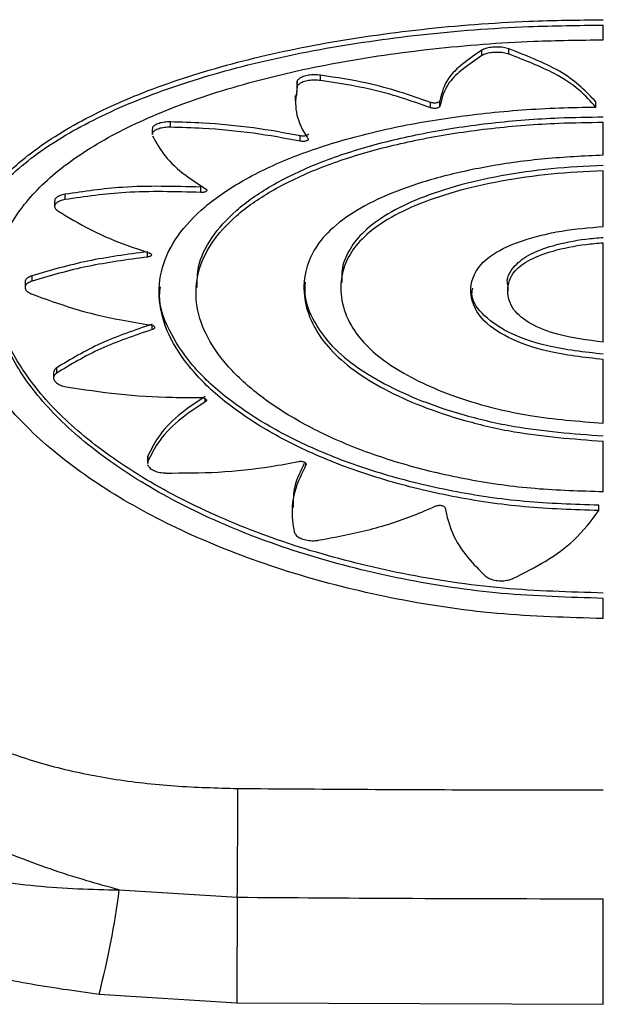
# Model space of a CAD drawing. Units: metres. Extents: x -0.0011 to 0.0723, y 0.0169 to 0.05.
# Drawn here: x 0.045 to 0.0452, y 0.0281 to 0.0283 of the extents above; entities that cross this region are included whole.
import ezdxf

# ---------------------------------------------------------------- set-up
doc = ezdxf.new("R2010")
doc.units = ezdxf.units.M

msp = doc.modelspace()

# ---------------------------------------------------------------- linework, layer by layer
at = {"color": 7, "linetype": 'Continuous', "lineweight": 25}
for p, q in [((0.04519358484604989, 0.02832372484630908), (0.04519358493228259, 0.02832742664452855)), ((0.04516316184122249, 0.02831980642837155), (0.04516316184122249, 0.02832114378832971)), ((0.04516987846440517, 0.02832014101721567), (0.04516987846440517, 0.02832147837573572)), ((0.04511687105510546, 0.02831331942608141), (0.04511667681408166, 0.02830973046177141)), ((0.04511687105510546, 0.02831198223744442), (0.04511687105510546, 0.02831331942608141)), ((0.04512275748923808, 0.02831350838968344), (0.04512275748923808, 0.02831484561879266)), ((0.04511640822039571, 0.02830973316764401), (0.04511640822039571, 0.02830839614116886)), ((0.0451526515150891, 0.02830707366413214), (0.0451526515150891, 0.02830841048630857)), ((0.04515030847194684, 0.02830670223202275), (0.04515030847194684, 0.028308039044294)), ((0.04519171829843186, 0.0283068563963051), (0.04519171829843186, 0.02830819312900817)), ((0.0450805460503907, 0.02830133485029573), (0.0450805460503907, 0.0282999979780063)), ((0.04508513082225585, 0.02830181283607141), (0.04508513082225585, 0.02830314975581901)), ((0.04519358399806217, 0.02829480535756938), (0.04519358426357561, 0.0283030599988647)), ((0.04511766197820119, 0.02829831287228181), (0.04511766197820119, 0.02829964942565501)), ((0.04519358341003608, 0.02827693172316924), (0.04519358386994036, 0.0282909161158105)), ((0.04509269446766589, 0.02828546202452883), (0.04509269446766589, 0.02828679816306346)), ((0.04505872638972591, 0.02828368300414056), (0.04505872638972591, 0.02828501932325888)), ((0.04505609588869763, 0.02828330730431911), (0.04505609588869763, 0.02828197104194881)), ((0.04519358262345807, 0.02824793379713592), (0.04519358328132944, 0.02827287824675413)), ((0.04507936784592593, 0.02826927710167234), (0.04507936784592592, 0.02827061277512717)), ((0.04505043254199641, 0.02826324214998322), (0.04505043254199641, 0.0282645778027687)), ((0.04504868423401144, 0.02826299987021209), (0.04504868423401144, 0.02826166423620545)), ((0.04509151162203161, 0.02826164229627653), (0.04509151162203161, 0.0282603068652287)), ((0.04512781656782097, 0.0282629337058278), (0.04512781656782097, 0.02826159846514741)), ((0.04516967492707728, 0.02826215072319804), (0.04516967492707728, 0.02826081562994453)), ((0.04508057307090484, 0.02825110679516501), (0.04508057307090484, 0.02825213539880621)), ((0.04519358238258116, 0.02822764407220241), (0.04519358254443803, 0.02824358637633374)), ((0.04505580810863156, 0.02824028032714168), (0.04505580810863156, 0.02823894445896655)), ((0.04505661068348498, 0.0282401656025368), (0.04505661068348498, 0.02824150141241371)), ((0.04509384084591501, 0.02823296598264075), (0.04509384084591501, 0.02823378789725613)), ((0.04519358247137968, 0.02821042875643104), (0.04519358237787968, 0.02822311354448733)), ((0.04507935763174822, 0.02821889676083116), (0.04507935763174822, 0.02821755951816295)), ((0.04507945059556576, 0.0282193607133634), (0.0450794208951001, 0.02821889583332961)), ((0.04507945059556576, 0.02821802352082452), (0.04507942089563106, 0.02821755859067018)), ((0.04507945059556576, 0.02821802352082452), (0.04507945059556576, 0.0282193607133634)), ((0.04511907927495409, 0.02821716738177617), (0.04511907927495409, 0.02821755334855301)), ((0.04511562731512229, 0.02820651194451297), (0.04511562731512229, 0.02820517350734974)), ((0.04519244733176361, 0.02820571563417581), (0.04519244733176361, 0.02820705350665265)), ((0.04519358336015444, 0.02817866510808302), (0.04519358316667005, 0.02818372767703894)), ((0.0450722921739372, 0.02811066577042579), (0.04510187648516516, 0.02810883304270352)), ((0.0450672284508027, 0.02808453744982307), (0.04510175243172861, 0.02808237358410239)), ((0.04510175243172861, 0.02808237358410239), (0.04519358514028644, 0.02808198324302539))]:
    msp.add_line(p, q, dxfattribs=at)
for centre, radius, start, end in [((0.04127558438991811, 0.02814158267648159), 0.003826432246448726, 359.5096114121991, 359.9176326987269), ((0.04486690602455549, 0.02813691519501793), 0.000207056761901821, 345.3470701813144, 352.7167834237952), ((0.04902288350280392, 0.02807721963831577), 0.003921134458254321, 179.5380586179459, 179.9246903084845)]:
    msp.add_arc(centre, radius, start, end, dxfattribs=at)
for points, knots in [([(0.04503204611199772, 0.02826311467974695), (0.04503202316182199, 0.02826578541213093), (0.04503196518865094, 0.02827253180166259), (0.04503710228494837, 0.02828259632988963), (0.04504651845224246, 0.02829314178221285), (0.04506033263887969, 0.02830254230739821), (0.04507782623453109, 0.02831075836022111), (0.04509871730082509, 0.02831758052187604), (0.0451222887052851, 0.02832292942917833), (0.04514792894624363, 0.02832660178789727), (0.04517200537070024, 0.02832849539555107), (0.04518735419462083, 0.02832868662623073), (0.04519358514028644, 0.02832876425745387)], [0, 0, 0, 0, 0.06973390460040783, 0.1761509639906864, 0.2825718958867753, 0.3895495156662971, 0.4965278480073823, 0.604120974906088, 0.7117122846799395, 0.819148064602866, 0.9265820893633515, 1, 1, 1, 1]), ([(0.04519358336015444, 0.02817866510812546), (0.04518467564902574, 0.02817892123229065), (0.04516660211788814, 0.02817944090204734), (0.04514036613420951, 0.02818346950528426), (0.0451153988392741, 0.02818974440712663), (0.04509277109599742, 0.028198097811246), (0.04507272283233923, 0.02820825366515548), (0.04505618528843075, 0.02821969369839139), (0.04504339422706928, 0.02823212770795921), (0.04503498611627733, 0.02824482200217019), (0.04503103731222785, 0.02825755176018907), (0.04503169774700783, 0.02826970156971485), (0.04503692201937805, 0.02828122895145283), (0.04504645134440108, 0.0282917018152558), (0.04506022016432343, 0.02830116833758765), (0.04507765476371219, 0.02830934424180627), (0.04509858424695626, 0.02831622160443505), (0.04512205642269569, 0.02832154291629021), (0.04514778500903486, 0.02832525998015084), (0.04517187162930991, 0.0283271541458637), (0.04518735281197334, 0.02832734843236119), (0.04519358493228259, 0.0283274266445271)], [0, 0, 0, 0, 0.05243863038502471, 0.1063967168877151, 0.1588834124473194, 0.2128671983867398, 0.2657965925387317, 0.3202513668892583, 0.3733223558983397, 0.427952934100258, 0.4806535204658838, 0.5348984327810523, 0.5873499069673549, 0.6413076559050244, 0.6940363538184562, 0.7482765528175457, 0.8012975245309205, 0.855860118766386, 0.9087997991395352, 0.9632863563239111, 1, 1, 1, 1]), ([(0.04519358316667005, 0.02818372767708157), (0.04518505263241384, 0.02818397975246963), (0.04516799135822638, 0.02818448390932341), (0.04514310858456023, 0.02818825182806791), (0.04511967874482482, 0.02819412014731821), (0.04509822689442843, 0.02820195711105303), (0.04507946138128971, 0.02821143747134232), (0.04506379926472166, 0.02822216946268243), (0.04505188161497013, 0.02823375468897148), (0.04504392232702164, 0.02824571906422594), (0.04504031080182786, 0.02825763241869009), (0.04504094269716271, 0.028269157633468), (0.04504594667069374, 0.02827998689492883), (0.04505499409527572, 0.02828995918944506), (0.04506801980733648, 0.0282988829324453), (0.04508455621138664, 0.02830667825132354), (0.04510427741288761, 0.02831314782602325), (0.04512652134280406, 0.02831821612069454), (0.04515071045312488, 0.02832169207746413), (0.04517335936144112, 0.02832347440951744), (0.04518777104564797, 0.02832365285843929), (0.04519358484604989, 0.02832372484630682)], [0, 0, 0, 0, 0.05326392419619235, 0.1065291326097116, 0.1598202695245312, 0.2131131661784379, 0.2668046046922689, 0.3204953838492485, 0.374321622226625, 0.428145824031022, 0.4816443844016495, 0.5351431575417566, 0.5884031072590448, 0.6416648878875857, 0.695172479057909, 0.7486803959934376, 0.8024654728368924, 0.8562497088764852, 0.9099647638971613, 0.9636789923836445, 1, 1, 1, 1]), ([(0.04516316184122249, 0.02832114378832971), (0.0451598406666158, 0.02831884193067909), (0.04515416356029035, 0.0283149072111367), (0.04515309496814263, 0.02831031584764339), (0.0451526515150891, 0.02830841048630857)], [0, 0, 0, 0, 0.5850118733570173, 1, 1, 1, 1]), ([(0.04516987846440517, 0.02832147837573572), (0.04516944639743373, 0.02832159741399348), (0.04516858224953979, 0.02832183549435265), (0.04516701091487296, 0.02832195065685904), (0.04516546385033272, 0.02832186264118437), (0.04516409592984238, 0.02832158683920328), (0.04516346198322876, 0.02832128614974515), (0.04516316184122249, 0.02832114378832971)], [0, 0, 0, 0, 0.2041712129230367, 0.4083490183490699, 0.6123942536802252, 0.8164880703780993, 0.9999999999999999, 0.9999999999999999, 0.9999999999999999, 0.9999999999999999]), ([(0.04519171829843186, 0.02830819312900817), (0.04518930111255048, 0.02831070735828612), (0.04518440731385397, 0.02831579762960447), (0.04517476046246961, 0.02831956952591832), (0.04516987846440517, 0.02832147837573572)], [0, 0, 0, 0, 0.4939283430495309, 1, 1, 1, 1]), ([(0.04516316184122249, 0.02831980642837155), (0.04515995560459746, 0.02831760274670551), (0.04515424691205135, 0.02831367909958517), (0.04515313773338007, 0.02830908675780921), (0.0451526515150891, 0.02830707366413214)], [0, 0, 0, 0, 0.5616411462221091, 1, 1, 1, 1]), ([(0.04516987846440517, 0.02832014101721567), (0.04516944639781061, 0.02832026004953489), (0.04516858225065964, 0.02832049811801974), (0.04516701091704761, 0.02832061327246745), (0.04516546385362742, 0.02832052525727355), (0.04516409593190589, 0.02832024946380391), (0.04516346198447398, 0.02831994878510152), (0.04516316184122249, 0.02831980642837155)], [0, 0, 0, 0, 0.2041710801462144, 0.4083487579035815, 0.612393755317391, 0.8164873099581701, 1, 1, 1, 1]), ([(0.04519171829843186, 0.0283068563963051), (0.04519040748639797, 0.02830832037889695), (0.04518774784839393, 0.02831129080000834), (0.04518074765230086, 0.02831592707938021), (0.04517389043870439, 0.02831858559187418), (0.04516987846440517, 0.02832014101721567)], [0, 0, 0, 0, 0.287359765029387, 0.583053048142061, 1, 1, 1, 1]), ([(0.04512275748923808, 0.02831484561879266), (0.04512224580207795, 0.02831489141169758), (0.04512122243971699, 0.02831498299643714), (0.04511967550835864, 0.02831485138496078), (0.04511833853305914, 0.02831453330082424), (0.0451173525401557, 0.02831404588993859), (0.04511696099656995, 0.02831360762552121), (0.04511688359860846, 0.02831335961922881), (0.04511687105510546, 0.02831331942608141)], [0, 0, 0, 0, 0.1922733099905552, 0.3845421261121097, 0.5769458932665469, 0.7696592706838395, 0.9626698226254997, 1, 1, 1, 1]), ([(0.04512275748923808, 0.02831350838968344), (0.04512224580269021, 0.02831355417820007), (0.04512122244155298, 0.02831364575416322), (0.04511967551177112, 0.02831351414183902), (0.045118338537221, 0.02831319606638418), (0.04511735254358924, 0.02831270867345379), (0.0451169609975437, 0.02831227042634958), (0.04511688359897571, 0.02831202242986419), (0.04511687105510546, 0.02831198223744442)], [0, 0, 0, 0, 0.19227300162561, 0.3845415096880199, 0.576944981650418, 0.7696582153000968, 0.9626688511861523, 0.9999999999999999, 0.9999999999999999, 0.9999999999999999, 0.9999999999999999]), ([(0.04515030847194684, 0.028308039044294), (0.04514522165507963, 0.02830980405277267), (0.04513689033414506, 0.02831269482955348), (0.04512671868187673, 0.02831424278966961), (0.04512275748923808, 0.02831484561879266)], [0, 0, 0, 0, 0.610565468209362, 1, 1, 1, 1]), ([(0.04515030847194684, 0.02830670223202275), (0.04514543770365084, 0.02830840239346973), (0.04513713066603844, 0.02831130199867138), (0.04512696329827617, 0.02831286276628445), (0.04512275748923808, 0.02831350838968344)], [0, 0, 0, 0, 0.5863423910270731, 1, 1, 1, 1]), ([(0.04511687105510546, 0.02831198223744442), (0.04511660837876986, 0.02831009684248195), (0.04511607540540837, 0.02830627135402078), (0.04511771215681322, 0.02830188159611723), (0.04511926321165518, 0.02829945910179553), (0.04511958044071965, 0.02829896364181142)], [0, 0, 0, 0, 0.435999423798858, 0.8846479374478964, 1, 1, 1, 1]), ([(0.0451526515150891, 0.02830841048630857), (0.0451526309352771, 0.02830834695262824), (0.0451525897754145, 0.02830821988453098), (0.04515233669470146, 0.0283080550620935), (0.0451519741879377, 0.02830793364415701), (0.04515152855841682, 0.02830786945379488), (0.04515105664147791, 0.02830787053743876), (0.04515062803537692, 0.02830792940163504), (0.04515040792914348, 0.02830800492039099), (0.04515030847194684, 0.028308039044294)], [0, 0, 0, 0, 0.1467800175260567, 0.2935617368106069, 0.4402857258347696, 0.5868421976244003, 0.7332099265169423, 0.8794482446747249, 1, 1, 1, 1]), ([(0.04519244733176361, 0.02820571563417581), (0.04518621684266451, 0.02820592597253254), (0.04517375578015315, 0.02820634665209237), (0.04515562123458762, 0.02820904979473289), (0.04513857815939591, 0.02821320069831029), (0.0451230360318701, 0.02821872693552698), (0.04510951106317809, 0.02822542068337495), (0.04509830036704447, 0.02823299931778974), (0.04508984570662722, 0.02824120260521708), (0.04508428309200118, 0.02824972906754826), (0.04508189008300119, 0.02825830208868069), (0.04508259262483562, 0.02826668145246365), (0.0450864897526058, 0.02827464036749045), (0.04509334184599556, 0.02828203173560697), (0.04510308551357564, 0.02828867456581139), (0.0451153548765448, 0.02829447080901686), (0.04512990101160561, 0.02829925811377426), (0.04514623326791622, 0.0283029823753636), (0.0451639380394487, 0.02830550522620605), (0.04517932753578328, 0.0283066611559145), (0.04518864955508106, 0.02830680804232823), (0.04519171829843186, 0.0283068563963051)], [0, 0, 0, 0, 0.05393335967744407, 0.1078674491999742, 0.1618339881380291, 0.2158013464329792, 0.2699637675215934, 0.3241256826998034, 0.378338851785655, 0.4325510645933308, 0.4865799492060004, 0.5406090607831526, 0.594537611901051, 0.6484671039785816, 0.7025448213704991, 0.7566227397161123, 0.8108413937454995, 0.8650594930987514, 0.919236665697628, 0.9734132769723227, 1, 1, 1, 1]), ([(0.0451526515150891, 0.02830707366413214), (0.04515263093525042, 0.02830701013329136), (0.04515258977533408, 0.02830688307087197), (0.04515233669421569, 0.02830671825520701), (0.04515197418694274, 0.02830659684181228), (0.04515152855716478, 0.02830653265320377), (0.04515105664044521, 0.02830653373548162), (0.04515062803487663, 0.02830659259562955), (0.04515040792899441, 0.02830666811006756), (0.04515030847194684, 0.02830670223202275)], [0, 0, 0, 0, 0.1467802346047661, 0.2935621738815014, 0.4402863005175516, 0.5868427497227465, 0.733210314814391, 0.8794484084674061, 1, 1, 1, 1]), ([(0.04509183596826946, 0.02826163803406067), (0.04509183375481191, 0.02826337639089394), (0.04509182826669657, 0.0282676865267709), (0.04509516122446544, 0.02827421892997305), (0.04510120821869296, 0.0282810772698394), (0.04511003108453639, 0.02828725259306768), (0.04512115407339637, 0.02829265856104526), (0.04513439124553987, 0.02829713900291209), (0.04514928480762873, 0.0283006433318505), (0.04516546339967044, 0.02830303761540369), (0.04518042937033299, 0.02830423688313137), (0.04518987683314157, 0.02830435154495273), (0.04519358514028644, 0.02830439655187787)], [0, 0, 0, 0, 0.07232288406137019, 0.179319603059791, 0.2863178851069008, 0.3935539818991864, 0.5007904933333667, 0.6082715312179758, 0.7157516269215383, 0.8231721985895061, 0.9305917564674541, 1, 1, 1, 1]), ([(0.04508513082225585, 0.02830314975581901), (0.04508461253142108, 0.028303137590957), (0.04508357597207358, 0.0283031132617569), (0.0450821958585732, 0.02830280939718379), (0.04508117024694414, 0.02830234382363399), (0.04508059466268902, 0.02830182338260498), (0.04508060346521916, 0.0283014706917401), (0.04508060688723245, 0.02830133358197651)], [0, 0, 0, 0, 0.2154931332816964, 0.4309769855953837, 0.6466892822031332, 0.8626492665032395, 1, 1, 1, 1]), ([(0.04508513082225585, 0.02830181283607141), (0.04508461253189693, 0.02830180066778583), (0.04508357597351122, 0.02830177633173898), (0.04508219586113987, 0.02830147247077634), (0.04508117024931721, 0.02830100691115088), (0.04508059466353326, 0.02830048648920165), (0.04508060346535039, 0.02830013381388037), (0.04508060688709896, 0.02829999670966014)], [0, 0, 0, 0, 0.2154927992957484, 0.4309763134204336, 0.6466883937446432, 0.8626484209410158, 1, 1, 1, 1]), ([(0.04511766197820119, 0.02829964942565501), (0.04511378700492002, 0.02830036412961908), (0.04510592468148916, 0.02830181426444971), (0.04509483133625826, 0.02830285506278483), (0.04508783149764138, 0.02830306771168986), (0.04508513082225585, 0.02830314975581901)], [0, 0, 0, 0, 0.3737752134462206, 0.7583901630564753, 1, 1, 1, 1]), ([(0.04511766197820119, 0.02829831287228181), (0.0451137869832776, 0.02829902752634831), (0.04510592461444652, 0.02830047756021114), (0.04509483126470444, 0.02830151823343242), (0.04508783144887519, 0.02830173081798479), (0.04508513082225585, 0.02830181283607141)], [0, 0, 0, 0, 0.3737773025042065, 0.7583945452639871, 1, 1, 1, 1]), ([(0.04519358247137968, 0.02821042875644983), (0.04518786157922076, 0.02821058868855707), (0.04517641973257602, 0.02821090855451393), (0.04515973230123786, 0.02821326920237285), (0.04514402152914474, 0.028216949877063), (0.04512966726357753, 0.02822189043044796), (0.04511714480747625, 0.02822791129803231), (0.0451067295441766, 0.02823475965899649), (0.04509882677856025, 0.02824220608691581), (0.04509356435261477, 0.02824997888992624), (0.04509120214403424, 0.0282578299458036), (0.04509167932921857, 0.02826553721399202), (0.04509509296454201, 0.02827288911123858), (0.04510122730652448, 0.02827974057207319), (0.04511002697310312, 0.02828591741528082), (0.04512115642339416, 0.02829132265951668), (0.04513439207093048, 0.0282958030062375), (0.04514928621697456, 0.02829930710611249), (0.04516546477954955, 0.0283017012428755), (0.04518043005790007, 0.02830290033198897), (0.04518987673649354, 0.02830301499657654), (0.04519358426357561, 0.02830305999885534)], [0, 0, 0, 0, 0.05351041568671, 0.1070214143487397, 0.1605558815692605, 0.2140910186120442, 0.2677842458803796, 0.3214770800326058, 0.3752159161487184, 0.428953956358063, 0.4825422084018914, 0.5361306280065432, 0.5896332474102244, 0.6431366489425955, 0.6967591269427902, 0.7503818122012798, 0.804126817878943, 0.8578713521132942, 0.9115860735759613, 0.9653002879894649, 1, 1, 1, 1]), ([(0.04508061670968694, 0.02829966482103477), (0.04508153357219498, 0.02829798092350393), (0.04508339388950099, 0.02829456428939504), (0.04508815847166173, 0.02829008720127783), (0.04509223859791615, 0.02828746492400502), (0.04509393987471717, 0.02828637152169051)], [0, 0, 0, 0, 0.3616749132552785, 0.7338396917461133, 1, 1, 1, 1]), ([(0.04511962134275171, 0.02830014229081589), (0.0451196249982312, 0.0283001306707269), (0.04511964887799931, 0.02830005476138818), (0.04511953984552814, 0.02829991603743577), (0.04511929607550373, 0.02829975368953325), (0.04511891963677719, 0.02829963701120254), (0.04511847244755698, 0.02829958070828882), (0.04511803154817008, 0.02829958612028037), (0.04511777389274484, 0.02829963025528753), (0.04511766197820119, 0.02829964942565501)], [0, 0, 0, 0, 0.03039895425241216, 0.1985840656212744, 0.3668367547512525, 0.5350647180553789, 0.7031578749646382, 0.871064422847665, 1, 1, 1, 1]), ([(0.04511958044071965, 0.02829896364181142), (0.04511960820228862, 0.0282988992804881), (0.04511966372487078, 0.02829877055912997), (0.04511954684379845, 0.02829857941209876), (0.04511929419919846, 0.02829841715735772), (0.04511892013737602, 0.02829830045940299), (0.04511847231076693, 0.02829824416337419), (0.04511803157165582, 0.02829824957160582), (0.04511777389967724, 0.02829829370336796), (0.04511766197820119, 0.02829831287228181)], [0, 0, 0, 0, 0.1478206119915199, 0.2956382646627843, 0.4435153006011466, 0.5913704997546827, 0.7391070633018119, 0.8866794801550426, 1, 1, 1, 1]), ([(0.04519358399806108, 0.02829480532432529), (0.04518867342002524, 0.02829456674068545), (0.04517885264515681, 0.02829408959192678), (0.04516477795751862, 0.02829213554303901), (0.04515177151191717, 0.0282892620539012), (0.04514056210491053, 0.02828553481179907), (0.04513152222292562, 0.02828107350780006), (0.04512496368043586, 0.02827622020349201), (0.04512080417643902, 0.02827101765419419), (0.04511853995454582, 0.02826522124435783), (0.04511838443779856, 0.02825872642581284), (0.04512058473746282, 0.02825212376023737), (0.04512489147421721, 0.02824609931909214), (0.04513085528490144, 0.02824082030543966), (0.04513864551508361, 0.02823603647317833), (0.04514803952885449, 0.02823172914346615), (0.04515895991512182, 0.02822811678983131), (0.0451740325945529, 0.02822459353059547), (0.04518602102019929, 0.0282236860351219), (0.04519358237787956, 0.02822311365822511)], [0, 0, 0, 0, 0.0613248383808615, 0.122644916176079, 0.1835892043463469, 0.2445072167064298, 0.3006633083337503, 0.3568005698840563, 0.4077076606565602, 0.4586579464147092, 0.523076748165368, 0.5874708654625723, 0.6394407685294801, 0.6913771898970039, 0.7432452757272027, 0.7951256911473472, 0.8503845719430274, 0.9056343343659488, 1, 1, 1, 1]), ([(0.04519358514028644, 0.02829225210950111), (0.04518919811120099, 0.02829202122542082), (0.04518042434014778, 0.02829155947237092), (0.04516786022085011, 0.02828975024135005), (0.04515625869841158, 0.02828710632882975), (0.04514639230877013, 0.02828369280851313), (0.04513854074975786, 0.02827967238532364), (0.04513292277463041, 0.02827536160535222), (0.04512958301748719, 0.02827075767148387), (0.04512789764532668, 0.02826664075675493), (0.0451280411856084, 0.02826398419772509), (0.04512809796258138, 0.02826293340293462)], [0, 0, 0, 0, 0.126058061673255, 0.2521078732301444, 0.3777460182186622, 0.5033132219590193, 0.6164170049989637, 0.7294139119728973, 0.8312798541230371, 0.9332631993708949, 1, 1, 1, 1]), ([(0.04519358386993898, 0.02829091607395645), (0.04518919563234865, 0.02829068507933465), (0.04518041944623472, 0.02829022310530737), (0.04516785351352334, 0.02828841313239671), (0.04515625130133443, 0.02828576851876717), (0.04514638780511822, 0.02828235453842039), (0.04513853179138373, 0.02827833421897325), (0.04513293578925702, 0.02827402221262541), (0.04512952820011553, 0.02826942227925599), (0.04512770187254959, 0.02826425940421151), (0.04512769581212755, 0.02825841936103362), (0.04512983058876488, 0.02825250187771768), (0.04513384225581345, 0.02824720809504595), (0.04513921960441318, 0.02824267070685439), (0.04514615451911327, 0.02823858320714195), (0.0451545040056606, 0.02823489193034234), (0.04516422400113582, 0.02823178355223483), (0.04517724186651211, 0.02822888867603991), (0.04518737762680049, 0.02822811674516419), (0.04519358238258156, 0.02822764419624557)], [0, 0, 0, 0, 0.06233917682934512, 0.1246742471853768, 0.1867879252444881, 0.2488665525337974, 0.304782347439601, 0.3606453039037856, 0.4110043930502214, 0.4614215048373865, 0.5278955615708875, 0.5943335175587389, 0.6458676376374767, 0.6973797006668636, 0.7487756730153612, 0.8001922270252572, 0.8560374565290332, 0.9118711967878094, 1, 1, 1, 1]), ([(0.04509269446766589, 0.02828679816306346), (0.0450860815150497, 0.0282869818792391), (0.04507432836707678, 0.02828730839653366), (0.0450634736567393, 0.02828571582741372), (0.04505872638972591, 0.02828501932325888)], [0, 0, 0, 0, 0.5626537359546699, 1, 1, 1, 1]), ([(0.04509393987471717, 0.02828637152169051), (0.04509401982158238, 0.02828631292776254), (0.04509417971335691, 0.0282861957413401), (0.04509423313960097, 0.02828599301316692), (0.04509413691363241, 0.02828579872585709), (0.04509389011642302, 0.02828563104246881), (0.04509352395828067, 0.02828551133722165), (0.04509310484217906, 0.02828545157930245), (0.04509282161947185, 0.0282854587881451), (0.04509269446766589, 0.02828546202452883)], [0, 0, 0, 0, 0.1466160096147799, 0.2932284323227206, 0.4399296461450826, 0.5867342795850583, 0.7335811182423432, 0.8803922104566119, 1, 1, 1, 1]), ([(0.04505872638972591, 0.02828368300414056), (0.04505827953947407, 0.0282835797933987), (0.04505738584183853, 0.02828337337257745), (0.04505647880260287, 0.02828283612227682), (0.04505604227456522, 0.02828220393692299), (0.04505610622263163, 0.02828150391339646), (0.04505660476420308, 0.02828108033668375), (0.04505686188189182, 0.02828086188135001)], [0, 0, 0, 0, 0.1974729432048146, 0.3949446189112347, 0.5924281111214168, 0.789798989565285, 1, 1, 1, 1]), ([(0.04505872638972591, 0.02828501932325888), (0.04505827752675174, 0.02828491611597676), (0.04505737980367105, 0.02828470970207188), (0.04505650295746307, 0.02828417236137416), (0.04505607394919482, 0.02828368055964774), (0.04505613818111986, 0.02828338327389223), (0.04505615427482081, 0.02828330878713129)], [0, 0, 0, 0, 0.2999052273590825, 0.599808538711497, 0.8997295862454427, 0.9999999999999999, 0.9999999999999999, 0.9999999999999999, 0.9999999999999999]), ([(0.04509269446766589, 0.02828546202452883), (0.04508634756459085, 0.02828564649584321), (0.04507460120262775, 0.02828598790121919), (0.04506372559042696, 0.02828440884848043), (0.04505872638972591, 0.02828368300414056)], [0, 0, 0, 0, 0.5403292606661501, 1, 1, 1, 1]), ([(0.04505686188189182, 0.02828086188135001), (0.04505953409247784, 0.0282792260710488), (0.04506495599051197, 0.02827590702250421), (0.04507311520941477, 0.02827252280903309), (0.04507832494526891, 0.02827081574489949), (0.04507972618618969, 0.02827035660298032)], [0, 0, 0, 0, 0.4153537833161455, 0.8427501458932456, 1, 1, 1, 1]), ([(0.04519358254444104, 0.02824358655735209), (0.04518879471511194, 0.02824412817307509), (0.04518000736328637, 0.02824512222854055), (0.0451693346183431, 0.02824890854651451), (0.04516268282442178, 0.02825358878681669), (0.04515995194531632, 0.028259443414015), (0.04516058808060699, 0.02826510748829375), (0.04516550003039302, 0.02827019337904958), (0.04517322730752346, 0.02827360554726596), (0.04518279638648472, 0.02827601281901226), (0.04519005257756223, 0.02827663088567349), (0.04519358341003323, 0.02827693163434637)], [0, 0, 0, 0, 0.1338661732923971, 0.2456915402378102, 0.3579390988087074, 0.4582276692463264, 0.6025233862420459, 0.7001341101166118, 0.7977741265752272, 0.9015977290651331, 1, 1, 1, 1]), ([(0.04516968675073569, 0.02826215150560803), (0.0451696828130549, 0.02826216368755005), (0.04516913680959004, 0.02826385285000667), (0.0451706193857177, 0.02826672343479565), (0.04517498150870149, 0.02827010037781925), (0.04518127204624969, 0.02827236240620218), (0.04518768223412385, 0.02827370239114931), (0.04519211912461121, 0.028274086605606), (0.04519358514028644, 0.02827421355586943)], [0, 0, 0, 0, 0.002047006372878541, 0.2838403194899926, 0.4726944157061624, 0.6604887540775094, 0.887820353047007, 1, 1, 1, 1]), ([(0.04519358262346235, 0.02824793401454246), (0.04518960545438891, 0.02824845415867958), (0.04518278639240507, 0.02824934597269251), (0.04517505067518494, 0.02825242350159489), (0.0451703850485962, 0.02825628152833843), (0.04516924882510237, 0.02826095230679047), (0.04517045439790902, 0.02826538199655391), (0.04517502009934622, 0.02826876791241888), (0.04518126298976228, 0.028271027464522), (0.04518768566203549, 0.02827236736118254), (0.04519211971742388, 0.02827275136956726), (0.0451935832813255, 0.02827287812053462)], [0, 0, 0, 0, 0.15239897880593, 0.2612959277216976, 0.3707307888414935, 0.5036178193556232, 0.6438077557548961, 0.7377552082577679, 0.8311750283260086, 0.9442753613587219, 1, 1, 1, 1]), ([(0.04507936784592592, 0.02827061277512717), (0.04507427952738795, 0.02826992957149427), (0.04506392394769913, 0.02826853913777606), (0.04505498118701286, 0.02826591337202937), (0.04505043254199641, 0.0282645778027687)], [0, 0, 0, 0, 0.4913600871098656, 1, 1, 1, 1]), ([(0.04507936784592593, 0.02826927710167234), (0.04507427952694118, 0.02826859388665025), (0.04506392394632146, 0.02826720342975024), (0.04505498118655447, 0.02826457770062132), (0.04505043254199641, 0.02826324214998322)], [0, 0, 0, 0, 0.49136008608311, 0.9999999999999999, 0.9999999999999999, 0.9999999999999999, 0.9999999999999999]), ([(0.04507972618618969, 0.02827035660298032), (0.04507984730344136, 0.02827031042612218), (0.04508008953812806, 0.02827021807233598), (0.04508030250532188, 0.02827002531143227), (0.04508037036943295, 0.02826981876949009), (0.04508027781882268, 0.02826961630495393), (0.04508003657204213, 0.02826944342271528), (0.04507971322117639, 0.02826932769346486), (0.04507946792286469, 0.02826929176129753), (0.04507936784592593, 0.02826927710167234)], [0, 0, 0, 0, 0.1494265779498466, 0.2988533821103274, 0.4482812672289342, 0.597753281099945, 0.7472944841041389, 0.896901066043183, 1, 1, 1, 1]), ([(0.04505043254199641, 0.0282645778027687), (0.04505006140217598, 0.0282644253350128), (0.04504931911669442, 0.02826412039710159), (0.04504874390356413, 0.02826354443388156), (0.04504874264176081, 0.02826315466928761), (0.04504874213574205, 0.02826299836267896)], [0, 0, 0, 0, 0.3745943991547751, 0.7491946933727855, 0.9999999999999999, 0.9999999999999999, 0.9999999999999999, 0.9999999999999999]), ([(0.04519358514028644, 0.0281850693162552), (0.0451851743740275, 0.0281853092577729), (0.04516810901694742, 0.02818579609661159), (0.04514333913054078, 0.02818955556720093), (0.04511976957549051, 0.0281954134719498), (0.04509842356766543, 0.02820322183406267), (0.04507951719789492, 0.02821271841809444), (0.04506395522886306, 0.02822340224157193), (0.04505185193404758, 0.02823503969049276), (0.04504417890754278, 0.02824691892057278), (0.04504060178122817, 0.02825637006104764), (0.04504111652172861, 0.02826149207189664), (0.04504125363663584, 0.02826285645655616)], [0, 0, 0, 0, 0.1050108353387538, 0.2130658904506643, 0.318142954471282, 0.4262236046703611, 0.5320727843557953, 0.6409752503027266, 0.7470631039823253, 0.8562629616774816, 0.9617117933024936, 1, 1, 1, 1]), ([(0.04505043254199641, 0.02826324214998322), (0.04505005753201199, 0.02826308980440974), (0.0450493075061428, 0.02826278511086577), (0.04504871921370372, 0.02826213612288272), (0.04504862379623902, 0.02826143244529521), (0.04504906321036503, 0.02826073829773531), (0.045049746567681, 0.02826027971121448), (0.04505023207892234, 0.02826007265267401), (0.04505033129658888, 0.02826003033879233)], [0, 0, 0, 0, 0.1903126352145023, 0.3806282647915327, 0.5708693578070523, 0.761027043260632, 0.9511641809372907, 0.9999999999999999, 0.9999999999999999, 0.9999999999999999, 0.9999999999999999]), ([(0.04519244733176361, 0.02820705350665265), (0.04518621665269249, 0.0282072638420941), (0.04517375521033536, 0.02820768451581993), (0.04515562037318879, 0.02821038752965779), (0.04513857688075933, 0.02821453822168664), (0.04512303580618767, 0.0282200640202776), (0.04510950723337881, 0.02822675771361021), (0.04509831065045054, 0.02823433476649234), (0.04508980416316448, 0.0282425423530355), (0.04508443577960589, 0.02825105168090213), (0.04508208119766483, 0.02825758077673823), (0.04508250825475274, 0.02826109673839616), (0.0450825983013084, 0.02826183809182669)], [0, 0, 0, 0, 0.1076503863993561, 0.2153022278194292, 0.3230161277798901, 0.4307316608251463, 0.5388359781068499, 0.6469392871565722, 0.7551447615773265, 0.863348329536073, 0.9711864933288997, 1, 1, 1, 1]), ([(0.04511887953505916, 0.02826295259470113), (0.04511880607604397, 0.02826202058621647), (0.04511854792429044, 0.02825874529557995), (0.04512064830775199, 0.02825351629981917), (0.04512479783060345, 0.02824745488913626), (0.04513081048724296, 0.02824220311208232), (0.04513860364255508, 0.0282373896543642), (0.04514795461956062, 0.02823310005980128), (0.0451589039062598, 0.02822946557454116), (0.04517397475928693, 0.0282259351911184), (0.04518602380250292, 0.02822502242632046), (0.04519358514028644, 0.02822444962374764)], [0, 0, 0, 0, 0.0515669940991348, 0.1812181924367683, 0.2828548703811764, 0.3874782824292802, 0.4891310995088123, 0.5933828903934313, 0.7015463293267663, 0.8127063720961912, 1, 1, 1, 1]), ([(0.04519358514028644, 0.02824492148738452), (0.04518880366575532, 0.02824546265439699), (0.04518002787508884, 0.02824645589787995), (0.04516927716218629, 0.02825024567969362), (0.0451628973627819, 0.02825491249017831), (0.04516033153433732, 0.02825892269075872), (0.0451607963516711, 0.02826102728411483), (0.04516090271581247, 0.02826150887817118)], [0, 0, 0, 0, 0.274319241644397, 0.5034782104951007, 0.7335024014831398, 0.9390173597639041, 1, 1, 1, 1]), ([(0.04505033129658888, 0.02826003033879233), (0.04505374882475919, 0.02825876830974695), (0.04506068296006832, 0.02825620766365169), (0.04507095442446682, 0.02825372381115704), (0.04507764801578269, 0.02825264578611835), (0.04508012120480792, 0.02825224747083903)], [0, 0, 0, 0, 0.3799408705426625, 0.7708967635461047, 1, 1, 1, 1]), ([(0.04508057307090484, 0.0282524422494444), (0.0450761108166406, 0.02825092391308002), (0.04506704807413844, 0.028247840204558), (0.0450601250128445, 0.02824363572012301), (0.04505661068348498, 0.02824150141241371)], [0, 0, 0, 0, 0.4923735020798413, 1, 1, 1, 1]), ([(0.04508012120480792, 0.02825224747083903), (0.04508026769012236, 0.02825221891371971), (0.04508056066178775, 0.02825216179927899), (0.04508089949036042, 0.02825199917270975), (0.0450811130108106, 0.02825180114889185), (0.04508117394033433, 0.02825158348420929), (0.04508107483262168, 0.02825137361737927), (0.04508085782950863, 0.0282512090736288), (0.04508065561855398, 0.02825113644430162), (0.04508057307090484, 0.02825110679516501)], [0, 0, 0, 0, 0.14954196144265, 0.2990849810438404, 0.4485998026965122, 0.5980685547594269, 0.7475017380884541, 0.8969237944052333, 1, 1, 1, 1]), ([(0.04508057307090484, 0.02825110679516501), (0.04507611081683357, 0.028249588434251), (0.04506704807402799, 0.0282465046756326), (0.04506012501298079, 0.02824230000494944), (0.04505661068348498, 0.0282401656025368)], [0, 0, 0, 0, 0.4923734643029616, 1, 1, 1, 1]), ([(0.04505661068348498, 0.0282401656025368), (0.04505636048247977, 0.02823995399727174), (0.04505586008367454, 0.02823953078945238), (0.04505573862447024, 0.02823877621109221), (0.04505611356029875, 0.02823803668600862), (0.04505698387433339, 0.02823738622514512), (0.04505803159070119, 0.02823696897937883), (0.04505876343188844, 0.02823681871601859), (0.0450590110589633, 0.028236767872643)], [0, 0, 0, 0, 0.1813130507476862, 0.3626237787833891, 0.5440006118136429, 0.7255085565015602, 0.9071225910611795, 1, 1, 1, 1]), ([(0.04505661068348498, 0.02824150141241371), (0.04505634832481742, 0.02824129041561019), (0.04505588227589184, 0.02824091560491879), (0.04505586220852233, 0.02824047219692256), (0.04505585343792454, 0.02824027840205639)], [0, 0, 0, 0, 0.5629423289254573, 1, 1, 1, 1]), ([(0.0450590110589633, 0.028236767872643), (0.04506331978377667, 0.02823610489654767), (0.04507203605914368, 0.02823476373820992), (0.04508343733915375, 0.02823406614748869), (0.04509033008575682, 0.02823406763484413), (0.04509266269670364, 0.02823406813818797)], [0, 0, 0, 0, 0.3927435390040601, 0.7944951192866421, 1, 1, 1, 1]), ([(0.04509384084591501, 0.02823430188836738), (0.04509148214318731, 0.02823275367620119), (0.04508669633569327, 0.02822961235393946), (0.04508200153601619, 0.02822450218285187), (0.04508022776394689, 0.02822092711116713), (0.04507945059556576, 0.0282193607133634)], [0, 0, 0, 0, 0.3531782652301416, 0.7165986491748184, 0.9999999999999999, 0.9999999999999999, 0.9999999999999999, 0.9999999999999999]), ([(0.04509384084591501, 0.02823296598264075), (0.045091482136524, 0.02823141766067648), (0.04508669631450066, 0.02822827611497187), (0.04508200152329043, 0.02822316551236147), (0.0450802277575377, 0.02821959007257115), (0.04507945059556576, 0.02821802352082452)], [0, 0, 0, 0, 0.3531790049634411, 0.716600301236284, 1, 1, 1, 1]), ([(0.04509266269670364, 0.02823406813818797), (0.04509281909196, 0.0282340626858736), (0.04509313187966699, 0.02823405178134267), (0.04509356145114499, 0.02823394210414425), (0.04509389934082667, 0.02823377697479723), (0.04509410906075829, 0.02823356773990613), (0.04509416390970368, 0.02823334091673345), (0.0450940727621268, 0.02823312923587001), (0.04509391356219938, 0.02823301716995599), (0.04509384084591501, 0.02823296598264075)], [0, 0, 0, 0, 0.1461299149766088, 0.2922572083711107, 0.438446005174753, 0.5846849926725269, 0.7309189744437617, 0.8770943386274709, 1, 1, 1, 1]), ([(0.04507940072869608, 0.02821724289246123), (0.04507952219067181, 0.02821698440438861), (0.04507976519532629, 0.02821646725649602), (0.04508074414143249, 0.0282158106391792), (0.04508204992354662, 0.02821534227658981), (0.04508318505860968, 0.02821517059700489), (0.04508381208648001, 0.02821514867815854), (0.04508392211109906, 0.02821514483205722)], [0, 0, 0, 0, 0.2373743703309367, 0.4749064594136287, 0.7123821455710715, 0.9495316773599306, 1, 1, 1, 1]), ([(0.04508392211109906, 0.02821514483205722), (0.04508833192184498, 0.0282151512902912), (0.04509727944775914, 0.02821516439407711), (0.04510844305914159, 0.02821637210898531), (0.04511491395745502, 0.02821759776623722), (0.04511719005381633, 0.02821802888319752)], [0, 0, 0, 0, 0.3864970924740502, 0.7842043456979261, 1, 1, 1, 1]), ([(0.04511907927495409, 0.02821716738177617), (0.04511798789374959, 0.02821495194508558), (0.04511577350307244, 0.02821045686826625), (0.04511539254602447, 0.02820472606632306), (0.04511597674102544, 0.02820134249219512), (0.04511613890186451, 0.02820040327974254)], [0, 0, 0, 0, 0.4124814399457933, 0.8369166074532519, 1, 1, 1, 1]), ([(0.04511865814386906, 0.02821749869133197), (0.04511768914420942, 0.02821561715632574), (0.04511586396459955, 0.0282120731516458), (0.04511586355361051, 0.02820828480875261), (0.04511586336081821, 0.02820650772160338)], [0, 0, 0, 0, 0.5309064677254394, 1, 1, 1, 1]), ([(0.04511719005381633, 0.02821802888319751), (0.04511733834716667, 0.02821805116194837), (0.04511763493141364, 0.02821809571908144), (0.0451181100256019, 0.02821806356377844), (0.04511854026694903, 0.02821796059577059), (0.04511888397409987, 0.02821779148721031), (0.0451190976421944, 0.0282175773767727), (0.04511916312379478, 0.02821735860673617), (0.0451191045650147, 0.02821722505807543), (0.04511907927495409, 0.02821716738177617)], [0, 0, 0, 0, 0.1476630725386142, 0.2953237017950359, 0.4430592049174583, 0.5909773556261819, 0.7390872657482582, 0.8873183687625832, 1, 1, 1, 1]), ([(0.04512214836989777, 0.02819828093631188), (0.04512629525336703, 0.02819905472884454), (0.04513470922205856, 0.02820062474309544), (0.04514444551255692, 0.02820375421320151), (0.04514975306167562, 0.02820606726263126), (0.04515161674901905, 0.0282068794644311)], [0, 0, 0, 0, 0.3867223884741444, 0.7846543297019499, 1, 1, 1, 1]), ([(0.04515161674901905, 0.0282068794644311), (0.0451517415748855, 0.02820692648263441), (0.04515199123094489, 0.0282070205206707), (0.0451524571612375, 0.02820706985853972), (0.04515292595719847, 0.02820704228997796), (0.04515335540770894, 0.02820693552985326), (0.04515369197239344, 0.02820676286583557), (0.04515388494195188, 0.02820656787689758), (0.04515391987153259, 0.02820643602334351), (0.04515393376599978, 0.02820638357396267)], [0, 0, 0, 0, 0.1500084474384093, 0.3000220941772331, 0.4499335298784352, 0.5998960774119754, 0.750086814879283, 0.9005882555518419, 1, 1, 1, 1]), ([(0.04515393376599978, 0.02820638357396267), (0.04515441797799606, 0.02820429504829561), (0.04515540043997443, 0.02820005744766928), (0.04515903609794879, 0.02819430724402222), (0.04516250245278902, 0.02819085330624902), (0.04516398323680137, 0.02818937782665448)], [0, 0, 0, 0, 0.3576045705416563, 0.7255765998028445, 1, 1, 1, 1]), ([(0.04517094067367681, 0.02818871214328763), (0.04517377502939494, 0.02819012767145894), (0.04517952592677288, 0.02819299977293749), (0.04518719211095085, 0.02819870387873163), (0.04519054358452693, 0.02820317556773014), (0.04519244733176361, 0.02820571563417581)], [0, 0, 0, 0, 0.2956727677117197, 0.5999189634826241, 1, 1, 1, 1]), ([(0.04511613890186451, 0.02820040327974254), (0.04511624777045056, 0.02820013320050803), (0.04511646551077553, 0.02819959303421739), (0.04511741418938858, 0.02819890238393261), (0.04511870140910774, 0.02819840306035996), (0.0451202234372377, 0.02819815693996735), (0.04512140931727197, 0.02819817559056658), (0.04512202623771009, 0.02819826352739419), (0.04512214836989777, 0.02819828093631188)], [0, 0, 0, 0, 0.1910892384564247, 0.3821840109372356, 0.5730883333722664, 0.7634327207546253, 0.9531666037268394, 1, 1, 1, 1]), ([(0.04516398323680137, 0.02818937782665448), (0.04516429176414434, 0.02818914978865586), (0.04516490885789945, 0.02818869368378191), (0.04516629872298796, 0.02818826333056372), (0.04516784247615316, 0.02818808997153853), (0.04516940064083558, 0.02818820553581811), (0.04517041225390219, 0.02818848168123428), (0.04517087504483103, 0.02818868352028886), (0.04517094067367681, 0.02818871214328763)], [0, 0, 0, 0, 0.1942687299767502, 0.3885620604266425, 0.5822480907908992, 0.7752727207087904, 0.9681311991334143, 1, 1, 1, 1]), ([(0.04501370264289441, 0.0281676935937244), (0.04501519390397746, 0.0281655429224628), (0.04501817579098369, 0.02816124249595636), (0.04502481643851168, 0.02815534556109597), (0.04503292065166048, 0.02815016229486634), (0.04504323033041956, 0.02814534306471015), (0.04505586288105233, 0.02814129613625537), (0.04507067648610753, 0.02813828623990521), (0.0450861686395862, 0.02813649416562564), (0.04509672981898838, 0.02813621934371964), (0.04510201268244239, 0.02813608187359928)], [0, 0, 0, 0, 0.1080154507706894, 0.215984895457035, 0.3225202215959542, 0.4291181148780615, 0.5692897160262084, 0.7096924469135675, 0.8547837221373188, 1, 1, 1, 1]), ([(0.0450722921739372, 0.02811066577042579), (0.04506956318412257, 0.02811141692149867), (0.0450605774534884, 0.02811389023274749), (0.04504586192887697, 0.0281189709577051), (0.04503018064154563, 0.02812591358154573), (0.0450171699762586, 0.02813326854675158), (0.04500663521162651, 0.02814066807010985), (0.04499766590013221, 0.02814858944684371), (0.04499327173289795, 0.02815409017252628), (0.04499107449706496, 0.0281568407259151)], [0, 0, 0, 0, 0.07781665862387088, 0.256226508979823, 0.4344844767416928, 0.5747793420324507, 0.7150377503280438, 0.8575090039477706, 1, 1, 1, 1]), ([(0.0449812680913631, 0.02814726471613628), (0.0449828393554878, 0.02814448331943195), (0.04498598089898936, 0.02813892226918938), (0.0449917059336938, 0.02813321461115103), (0.0449987785187573, 0.02812765926110569), (0.04500760525906151, 0.02812245068326385), (0.04502269470165276, 0.02811661136405796), (0.04504102181826662, 0.02811261894506079), (0.04505832178845094, 0.02811091991034832), (0.04506883450539158, 0.02811072867002274), (0.0450722921739372, 0.02811066577042579)], [0, 0, 0, 0, 0.1197561536061435, 0.2394372532418633, 0.272976436196898, 0.4112772441558328, 0.5497695078521849, 0.7303047902470148, 0.9112963234019675, 1, 1, 1, 1]), ([(0.04495858784069591, 0.0281369373312171), (0.04496078929281414, 0.02813360683943091), (0.04496519307003963, 0.02812694453514718), (0.04497491124106163, 0.02811762492391201), (0.04498672615748565, 0.02810916621818961), (0.04500056849449223, 0.028101795950933), (0.04501589103078181, 0.02809565423077562), (0.04503221836799394, 0.02809079942204167), (0.04504937066746777, 0.02808700322875477), (0.04506118117208609, 0.02808537245001172), (0.0450672284508027, 0.02808453744982307)], [0, 0, 0, 0, 0.1235558677168031, 0.247160731691673, 0.3720318763534459, 0.4965496026530777, 0.6224837439499266, 0.7477692370396916, 0.8708514349033265, 1, 1, 1, 1]), ([(0.04510201268244239, 0.02813608187359928), (0.04512246456107437, 0.02813594275973754), (0.04515298820041255, 0.02813573513766922), (0.04518351299754694, 0.02813571826126347), (0.04519358514028644, 0.02813571269262473)], [0, 0, 0, 0, 0.6700340809749931, 1, 1, 1, 1]), ([(0.04510187648516516, 0.02810883304270353), (0.04511544006617578, 0.02810873020272787), (0.04514600889265007, 0.02810849842784717), (0.04517657911712425, 0.02810845985170213), (0.04519358514028644, 0.02810843839203583)], [0, 0, 0, 0, 0.4437063039377101, 1, 1, 1, 1]), ([(0.04519358514028644, 0.02808198324302539), (0.04519358514028644, 0.02808240140511682), (0.04519358514028644, 0.02808571592864189), (0.04519358514028644, 0.0280939402255245), (0.04519358514028644, 0.02810339775980568), (0.04519358514028644, 0.02810843839203583)], [0, 0, 0, 0, 0.06316750096229172, 0.5006914118932306, 1, 1, 1, 1])]:
    msp.add_open_spline(points, degree=3, knots=knots, dxfattribs=at)

doc.saveas('drawing.dxf')
